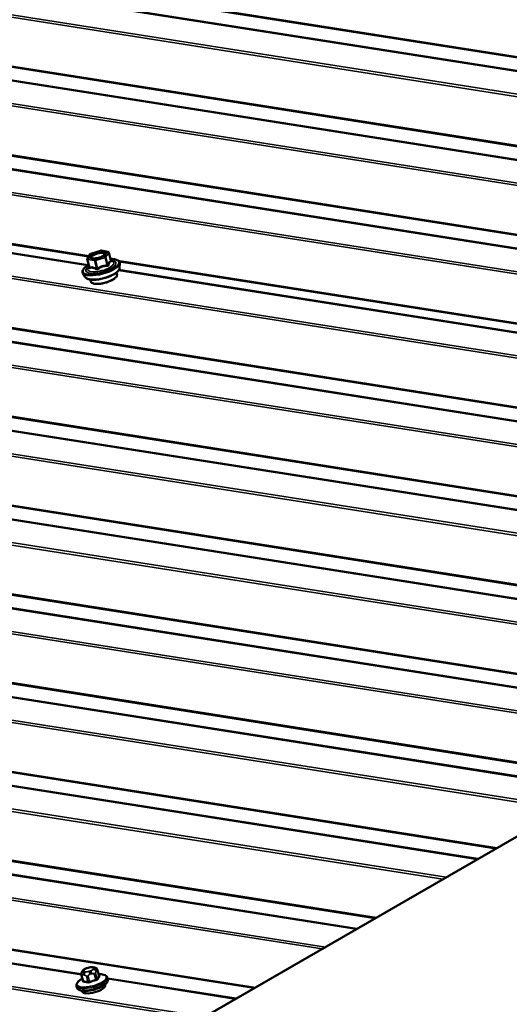
# Model space of a CAD drawing. Units: inches. Extents: x 0.6 to 33.4, y 0.6 to 21.4.
# Drawn here: x 23.6 to 24.6, y 18.3 to 20.3 of the extents above; entities that cross this region are included whole.
import ezdxf

# ---------------------------------------------------------------- set-up
doc = ezdxf.new("R2010")
doc.units = ezdxf.units.IN
doc.header["$LTSCALE"] = 2
doc.header["$MEASUREMENT"] = 0
doc.layers.add('Visible (ANSI)', color=7, linetype='Continuous', lineweight=50)
doc.layers.add('Visible Narrow (ANSI)', color=7, linetype='Continuous', lineweight=35)

msp = doc.modelspace()

# ---------------------------------------------------------------- linework, layer by layer
at = {"layer": 'Visible (ANSI)'}
for p, q in [((22.14951, 20.6251), (26.804, 19.894)), ((21.89809, 20.4791), (26.55144, 19.74819)), ((22.04554, 20.27046), (25.97748, 19.65285)), ((27.33134, 20.19846), (21.67449, 16.93248)), ((21.80151, 20.13354), (23.73071, 19.83051)), ((21.54261, 19.98871), (25.47455, 19.37111)), ((20.89432, 19.90506), (25.55513, 19.17297)), ((23.72917, 19.84448), (23.73511, 19.85315)), ((23.73636, 19.85407), (23.75642, 19.86052)), ((23.75752, 19.86061), (23.77164, 19.85839)), ((23.77359, 19.85664), (23.77812, 19.83981)), ((23.72884, 19.8425), (23.73337, 19.82567)), ((23.77813, 19.83976), (23.78022, 19.83899)), ((23.79632, 19.825), (23.79648, 19.83436)), ((23.72452, 19.80568), (23.7197, 19.81369)), ((23.73285, 19.82758), (23.73143, 19.82586)), ((23.78986, 19.81498), (23.79086, 19.81128)), ((23.79489, 19.82043), (25.7241, 19.5174)), ((23.73514, 19.80025), (23.73614, 19.79656)), ((20.64291, 19.75906), (25.30257, 19.02715)), ((20.78907, 19.55061), (24.72101, 18.93301)), ((20.14008, 19.46706), (24.79744, 18.73552)), ((19.88866, 19.32107), (24.54488, 18.5897)), ((19.63725, 19.17507), (24.29232, 18.44388)), ((19.78435, 18.96648), (23.71629, 18.34887)), ((23.71833, 18.35506), (23.71919, 18.35631)), ((23.72753, 18.36161), (23.73042, 18.36254)), ((23.7402, 18.36363), (23.74223, 18.36331)), ((23.7503, 18.357), (23.75344, 18.34534)), ((23.71671, 18.3466), (23.71984, 18.33494)), ((23.77069, 18.34189), (23.77166, 18.33827)), ((23.77113, 18.34026), (24.03976, 18.29806)), ((23.70631, 18.32456), (23.70729, 18.32094)), ((23.71755, 18.31435), (23.71789, 18.31311)), ((23.76609, 18.32741), (23.76643, 18.32617))]:
    msp.add_line(p, q, dxfattribs=at)
for centre, start, end in [((23.73709, 19.85179), 107.82281, 145.5726), ((23.75715, 19.85824), 81.07328, 107.82281), ((23.77127, 19.85602), 15.0633, 81.07328), ((23.73115, 19.84312), 145.5726, 195.0633)]:
    msp.add_arc(centre, 0.0024, start, end, dxfattribs=at)
msp.add_ellipse((23.74216, 18.31964), major_axis=(0.02427, 0.00653), ratio=0.34664, start_param=3.1415927, end_param=6.2831853, dxfattribs=at)
for points, knots in [([(23.76659, 19.85368), (23.76656, 19.85354), (23.7664, 19.85316), (23.76561, 19.85221), (23.76504, 19.85167), (23.76347, 19.85049), (23.76244, 19.84984), (23.75998, 19.84853), (23.75853, 19.84787), (23.75539, 19.84667), (23.75368, 19.84613), (23.75023, 19.84522), (23.74847, 19.84486), (23.74513, 19.84436), (23.74353, 19.84422), (23.74072, 19.84418), (23.73948, 19.84426), (23.73757, 19.84458), (23.73685, 19.84481), (23.73609, 19.84519), (23.73591, 19.84533), (23.73584, 19.84541)], [2.4169504, 2.4169504, 2.4169504, 2.4169504, 2.6912393, 2.6912393, 2.9405523, 2.9405523, 3.2184134, 3.2184134, 3.5148777, 3.5148777, 3.8198056, 3.8198056, 4.1269285, 4.1269285, 4.4312496, 4.4312496, 4.7256884, 4.7256884, 4.9975901, 4.9975901, 5.1897576, 5.1897576, 5.1897576, 5.1897576]), ([(23.7197, 19.81369), (23.71888, 19.81504), (23.71863, 19.81665), (23.71931, 19.81995), (23.72025, 19.82164), (23.72331, 19.82525), (23.72558, 19.82718), (23.72948, 19.82977), (23.73064, 19.83049), (23.73188, 19.83119)], [5.2749664, 5.2749664, 5.2749664, 5.2749664, 5.5459693, 5.5459693, 5.8375516, 5.8375516, 6.1738489, 6.1738489, 6.3043381, 6.3043381, 6.3043381, 6.3043381]), ([(23.77716, 19.84338), (23.7795, 19.8434), (23.7817, 19.84329), (23.7868, 19.84269), (23.78944, 19.84203), (23.79364, 19.84002), (23.79523, 19.83864), (23.79633, 19.83608), (23.79649, 19.83522), (23.79648, 19.83436)], [7.5855553, 7.5855553, 7.5855553, 7.5855553, 7.8005404, 7.8005404, 8.1316019, 8.1316019, 8.4656455, 8.4656455, 8.614927, 8.614927, 8.614927, 8.614927]), ([(23.77853, 19.83904), (23.77853, 19.83904), (23.77853, 19.83904), (23.77853, 19.83905), (23.77851, 19.83906), (23.77845, 19.83914), (23.77841, 19.83919), (23.7783, 19.83935), (23.77824, 19.83946), (23.77816, 19.83967), (23.77814, 19.83974), (23.77812, 19.83981)], [0.035755079, 0.035755079, 0.035755079, 0.035755079, 0.036474997, 0.036474997, 0.044877415, 0.044877415, 0.051783855, 0.051783855, 0.058560583, 0.058560583, 0.061100586, 0.061100586, 0.061100586, 0.061100586]), ([(23.79632, 19.825), (23.7963, 19.8235), (23.79581, 19.82205), (23.79395, 19.81875), (23.79226, 19.81694), (23.78783, 19.81332), (23.78501, 19.81152), (23.77871, 19.80825), (23.77525, 19.80676), (23.768, 19.80415), (23.76421, 19.80304), (23.75664, 19.80127), (23.75286, 19.80061), (23.74562, 19.79983), (23.74218, 19.79971), (23.73588, 19.80003), (23.73305, 19.80049), (23.72818, 19.80215), (23.7261, 19.80338), (23.72469, 19.80541), (23.72461, 19.80554), (23.72452, 19.80568)], [2.3317417, 2.3317417, 2.3317417, 2.3317417, 2.5612521, 2.5612521, 2.8903596, 2.8903596, 3.2379793, 3.2379793, 3.5712523, 3.5712523, 3.8995154, 3.8995154, 4.2270972, 4.2270972, 4.5575157, 4.5575157, 4.8971313, 4.8971313, 5.2505166, 5.2505166, 5.2749664, 5.2749664, 5.2749664, 5.2749664]), ([(23.73337, 19.82567), (23.73339, 19.82558), (23.7334, 19.82551), (23.73341, 19.82541), (23.73341, 19.82537), (23.73341, 19.82534), (23.73341, 19.82533), (23.73341, 19.82533)], [0.061100586, 0.061100586, 0.061100586, 0.061100586, 0.068326862, 0.068326862, 0.075553138, 0.075553138, 0.080874063, 0.080874063, 0.080874063, 0.080874063]), ([(23.79086, 19.81128), (23.79113, 19.81026), (23.79103, 19.80917), (23.79017, 19.80681), (23.78925, 19.80554), (23.78659, 19.80289), (23.78474, 19.80152), (23.78042, 19.79894), (23.77797, 19.79773), (23.77269, 19.79556), (23.76987, 19.7946), (23.76413, 19.79299), (23.76122, 19.79235), (23.75555, 19.79146), (23.7528, 19.7912), (23.74772, 19.79111), (23.7454, 19.79127), (23.74135, 19.79205), (23.73963, 19.79268), (23.73726, 19.79436), (23.73646, 19.79537), (23.73614, 19.79656)], [2.2325577, 2.2325577, 2.2325577, 2.2325577, 2.4724724, 2.4724724, 2.7774072, 2.7774072, 3.1191779, 3.1191779, 3.4500435, 3.4500435, 3.7761304, 3.7761304, 4.1009421, 4.1009421, 4.4266339, 4.4266339, 4.7562141, 4.7562141, 5.095579, 5.095579, 5.3741504, 5.3741504, 5.3741504, 5.3741504]), ([(23.71671, 18.3466), (23.71644, 18.34759), (23.71624, 18.34864), (23.71626, 18.34995), (23.71627, 18.35019), (23.71633, 18.35066), (23.71636, 18.35088), (23.71648, 18.35144), (23.71659, 18.35176), (23.7168, 18.35234), (23.71691, 18.35259), (23.71719, 18.35317), (23.71735, 18.35347), (23.71778, 18.35423), (23.71807, 18.35467), (23.71833, 18.35506)], [0, 0, 0, 0, 0.06118563, 0.06118563, 0.07514856, 0.07514856, 0.088014, 0.088014, 0.10854388, 0.10854388, 0.12851284, 0.12851284, 0.15749707, 0.15749707, 0.20337433, 0.20337433, 0.20337433, 0.20337433]), ([(23.71919, 18.35631), (23.71952, 18.35679), (23.71989, 18.35729), (23.72059, 18.35808), (23.7209, 18.35839), (23.72165, 18.359), (23.72207, 18.35927), (23.72291, 18.35975), (23.72333, 18.35996), (23.72486, 18.36067), (23.72601, 18.36111), (23.72729, 18.36153), (23.72741, 18.36157), (23.72753, 18.36161)], [0, 0, 0, 0, 0.05639108, 0.05639108, 0.09002237, 0.09002237, 0.11893338, 0.11893338, 0.1457863, 0.1457863, 0.21632583, 0.21632583, 0.22332576, 0.22332576, 0.22332576, 0.22332576]), ([(23.73042, 18.36254), (23.73188, 18.36301), (23.73338, 18.36341), (23.73535, 18.36373), (23.73579, 18.36379), (23.73668, 18.36387), (23.73711, 18.36388), (23.73791, 18.36387), (23.73828, 18.36385), (23.73918, 18.36378), (23.7397, 18.36371), (23.7402, 18.36363)], [0, 0, 0, 0, 0.08844382, 0.08844382, 0.11393091, 0.11393091, 0.14169486, 0.14169486, 0.16973907, 0.16973907, 0.20859596, 0.20859596, 0.20859596, 0.20859596]), ([(23.74223, 18.36331), (23.74325, 18.36315), (23.74436, 18.36293), (23.74588, 18.36243), (23.74625, 18.36229), (23.7469, 18.36199), (23.74717, 18.36185), (23.7478, 18.36144), (23.74815, 18.36115), (23.74873, 18.36051), (23.74897, 18.36017), (23.74947, 18.35934), (23.7497, 18.35883), (23.75005, 18.35788), (23.75018, 18.35744), (23.7503, 18.357)], [0, 0, 0, 0, 0.07977619, 0.07977619, 0.10488486, 0.10488486, 0.12278833, 0.12278833, 0.14809862, 0.14809862, 0.17201, 0.17201, 0.20441439, 0.20441439, 0.23167514, 0.23167514, 0.23167514, 0.23167514]), ([(23.70631, 18.32456), (23.70599, 18.32578), (23.70605, 18.32708), (23.70682, 18.32978), (23.70768, 18.33116), (23.70993, 18.3338), (23.71134, 18.33506), (23.71464, 18.33747), (23.7165, 18.33862), (23.71856, 18.33972)], [1.70895894, 1.70895894, 1.70895894, 1.70895894, 1.91542614, 1.91542614, 2.17714628, 2.17714628, 2.43886642, 2.43886642, 2.69322332, 2.69322332, 2.69322332, 2.69322332]), ([(23.77166, 18.33827), (23.77199, 18.33705), (23.77193, 18.33575), (23.77114, 18.33301), (23.77026, 18.33161), (23.76754, 18.32847), (23.76545, 18.32677), (23.76049, 18.32359), (23.75766, 18.32212), (23.75156, 18.31949), (23.7483, 18.31832), (23.74165, 18.31636), (23.73825, 18.31557), (23.73161, 18.31443), (23.72836, 18.31408), (23.72228, 18.31387), (23.71946, 18.31402), (23.7144, 18.31489), (23.71219, 18.31561), (23.70894, 18.31781), (23.70775, 18.31922), (23.70729, 18.32094)], [4.8505516, 4.8505516, 4.8505516, 4.8505516, 5.0570188, 5.0570188, 5.3248408, 5.3248408, 5.6817053, 5.6817053, 6.0232518, 6.0232518, 6.3546244, 6.3546244, 6.6831388, 6.6831388, 7.0127702, 7.0127702, 7.3485929, 7.3485929, 7.7007041, 7.7007041, 7.9921442, 7.9921442, 7.9921442, 7.9921442]), ([(23.71984, 18.33494), (23.71985, 18.3349), (23.71986, 18.33486), (23.71986, 18.3348), (23.71986, 18.33477), (23.71986, 18.33474), (23.71986, 18.33473), (23.71986, 18.33473)], [0.066891749, 0.066891749, 0.066891749, 0.066891749, 0.074702154, 0.074702154, 0.08251256, 0.08251256, 0.090009236, 0.090009236, 0.090009236, 0.090009236]), ([(23.75249, 18.34885), (23.75432, 18.34892), (23.75605, 18.3489), (23.75982, 18.34863), (23.76177, 18.34832), (23.76523, 18.34733), (23.76675, 18.34666), (23.76927, 18.34475), (23.77027, 18.34343), (23.77069, 18.34189)], [3.86628721, 3.86628721, 3.86628721, 3.86628721, 4.06539116, 4.06539116, 4.32711131, 4.32711131, 4.58883145, 4.58883145, 4.85055159, 4.85055159, 4.85055159, 4.85055159]), ([(23.75359, 18.34506), (23.75359, 18.34506), (23.75357, 18.34507), (23.75351, 18.34516), (23.75347, 18.34524), (23.75344, 18.34534)], [0.041068834, 0.041068834, 0.041068834, 0.041068834, 0.053513399, 0.053513399, 0.066891749, 0.066891749, 0.066891749, 0.066891749])]:
    msp.add_open_spline(points, degree=3, knots=knots, dxfattribs=at)
at = {"layer": 'Visible Narrow (ANSI)'}
for p, q in [((26.84121, 19.91548), (22.27343, 20.63296)), ((26.84463, 19.91746), (22.27549, 20.63515)), ((26.80232, 19.89303), (22.14639, 20.62435)), ((26.7311, 19.85191), (22.0782, 20.58276)), ((26.73794, 19.85586), (22.08231, 20.58714)), ((26.59207, 19.77164), (22.02407, 20.48915)), ((26.54976, 19.74721), (21.89498, 20.47836)), ((26.58864, 19.76967), (22.02202, 20.48696)), ((26.47854, 19.7061), (21.82679, 20.43677)), ((26.48538, 19.71005), (21.8309, 20.44114)), ((26.33608, 19.62385), (21.7706, 20.34097)), ((26.3395, 19.62582), (21.77266, 20.34315)), ((26.22598, 19.56028), (21.57537, 20.29077)), ((26.23282, 19.56423), (21.57948, 20.29515)), ((25.97766, 19.65159), (22.04589, 20.26917)), ((21.67631, 16.93276), (27.33317, 20.19875)), ((25.98735, 19.42251), (21.32585, 20.15471)), ((25.9942, 19.42646), (21.32996, 20.15909)), ((23.73281, 19.84978), (21.79937, 20.15347)), ((23.73125, 19.84751), (21.80235, 20.15049)), ((23.72912, 19.82952), (21.80076, 20.13242)), ((25.8449, 19.34026), (21.26967, 20.05891)), ((25.84832, 19.34224), (21.27172, 20.0611)), ((25.73479, 19.27669), (21.07443, 20.00871)), ((25.74163, 19.28064), (21.07854, 20.01309)), ((25.47473, 19.36985), (21.54296, 19.98742)), ((25.59233, 19.19445), (21.01825, 19.91291)), ((25.59576, 19.19642), (21.02031, 19.9151)), ((25.55345, 19.17199), (20.89121, 19.90431)), ((25.48223, 19.13088), (20.82302, 19.86272)), ((25.48907, 19.13483), (20.82713, 19.8671)), ((23.73057, 19.8453), (23.73651, 19.85396)), ((23.73651, 19.85396), (23.75657, 19.86041)), ((23.75657, 19.86041), (23.77068, 19.85819)), ((23.77068, 19.85819), (23.76474, 19.84953)), ((23.76756, 19.84763), (23.7735, 19.8563)), ((23.7735, 19.8563), (23.77793, 19.83984)), ((23.72946, 19.84214), (23.74358, 19.83992)), ((23.73389, 19.82568), (23.72946, 19.84214)), ((23.74469, 19.84308), (23.73057, 19.8453)), ((23.74358, 19.83992), (23.74801, 19.82346)), ((23.76474, 19.84953), (23.74469, 19.84308)), ((23.74581, 19.8402), (23.76586, 19.84664)), ((23.75023, 19.82374), (23.74581, 19.8402)), ((23.76586, 19.84664), (23.77029, 19.83019)), ((23.77199, 19.83117), (23.76756, 19.84763)), ((25.7262, 19.53667), (23.79276, 19.84036)), ((25.72464, 19.5344), (23.79574, 19.83738)), ((25.72251, 19.51642), (23.79415, 19.81931)), ((25.34319, 19.0506), (20.76889, 19.76911)), ((25.30088, 19.02618), (20.6398, 19.75831)), ((25.33977, 19.04863), (20.76684, 19.76692)), ((25.22967, 18.98506), (20.5716, 19.71672)), ((25.23651, 18.98901), (20.57571, 19.7211)), ((25.08721, 18.90281), (20.51542, 19.62092)), ((25.09063, 18.90479), (20.51748, 19.62311)), ((24.97711, 18.83924), (20.32019, 19.57072)), ((24.98395, 18.84319), (20.3243, 19.5751)), ((24.72119, 18.93174), (20.78942, 19.54932)), ((24.79576, 18.73454), (20.13697, 19.46632)), ((24.83465, 18.757), (20.26401, 19.47492)), ((24.83807, 18.75897), (20.26606, 19.47711)), ((24.72454, 18.69343), (20.06877, 19.42473)), ((24.73138, 18.69738), (20.07288, 19.4291)), ((24.5432, 18.58873), (19.88555, 19.32032)), ((24.58209, 18.61118), (20.01259, 19.32893)), ((24.58551, 18.61315), (20.01465, 19.33112)), ((24.47198, 18.54761), (19.81736, 19.27873)), ((24.47882, 18.55156), (19.82147, 19.28311)), ((24.29064, 18.44291), (19.63414, 19.17432)), ((24.32952, 18.46536), (19.76118, 19.18293)), ((24.33294, 18.46734), (19.76323, 19.18512)), ((24.21942, 18.40179), (19.56594, 19.13273)), ((24.22626, 18.40574), (19.57005, 19.13711)), ((24.07696, 18.31954), (19.50976, 19.03693)), ((24.08038, 18.32152), (19.51182, 19.03912)), ((23.96686, 18.25598), (19.31453, 18.98673)), ((23.9737, 18.25993), (19.31864, 18.99111)), ((23.71647, 18.34761), (19.7847, 18.96519)), ((23.72143, 18.35687), (23.72229, 18.35812)), ((23.72522, 18.35422), (23.72318, 18.35454)), ((23.72786, 18.36136), (23.73075, 18.36229)), ((23.73543, 18.35606), (23.73254, 18.35513)), ((23.73502, 18.34872), (23.73792, 18.34965)), ((23.73807, 18.3632), (23.7401, 18.36288)), ((23.74185, 18.36054), (23.741, 18.3593)), ((23.7435, 18.34919), (23.74661, 18.33762)), ((23.74943, 18.33927), (23.74632, 18.35083)), ((23.74725, 18.35508), (23.74811, 18.35633)), ((23.75015, 18.35642), (23.75327, 18.34485)), ((23.72085, 18.33443), (23.71774, 18.346)), ((23.72072, 18.34752), (23.72275, 18.3472)), ((23.72685, 18.34457), (23.72996, 18.333)), ((23.73367, 18.33346), (23.73056, 18.34503)), ((24.03807, 18.29709), (23.77148, 18.33897))]:
    msp.add_line(p, q, dxfattribs=at)
msp.add_ellipse((23.75063, 19.85175), major_axis=(0.01772, 0.00477), ratio=0.34664, dxfattribs=at)
for centre, major_axis, ratio, start_param, end_param in [((23.73709, 19.85179), (-0.00198, 0.00136), 0.8691816, 5.5063856, 6.2831853), ((23.73709, 19.85179), (-0.00073, 0.00228), 0.1291844, 5.9260741, 6.2831853), ((23.75715, 19.85824), (-0.00073, 0.00228), 0.1291844, 5.9260741, 6.2831853), ((23.75715, 19.85824), (0.00037, 0.00237), 0.7399972, 0, 0.5414341), ((23.76061, 19.85727), (0.00037, 0.00237), 0.739529, 3.682567, 4.7928093), ((23.77127, 19.85602), (0.00037, 0.00237), 0.7399972, 0, 0.5414341), ((23.77127, 19.85602), (0.00198, -0.00136), 0.8691816, 0.7939966, 2.3647929), ((23.77127, 19.85602), (0.00232, 0.00062), 0.34664, 5.8977491, 6.2831853), ((23.75732, 19.82687), (0.03734, 0.01005), 0.34664, 2.2222098, 7.2025682), ((23.75773, 19.82535), (0.03858, 0.01038), 0.34664, 3.2407766, 6.1840014), ((23.75732, 19.82687), (-0.03131, -0.00843), 0.34664, 5.5205101, 10.1874531), ((23.75694, 19.82828), (0.02717, 0.00731), 0.34664, 2.6855307, 6.7392473), ((23.73115, 19.84312), (-0.00232, -0.00062), 0.34664, 0, 0.6617614), ((23.73115, 19.84312), (0.00037, 0.00237), 0.7399972, 0.5414341, 2.1122305), ((23.73115, 19.84312), (-0.00198, 0.00136), 0.8691816, 5.5063856, 6.2831853), ((23.74527, 19.84091), (-0.00037, -0.00237), 0.7399972, 3.6830268, 5.2538231), ((23.74527, 19.84091), (0.00232, 0.00062), 0.34664, 3.803354, 4.8505516), ((23.74527, 19.84091), (-0.00073, 0.00228), 0.1291844, 4.3552778, 5.9260741), ((23.76533, 19.84735), (-0.00198, 0.00136), 0.8691816, 3.9355893, 5.5063856), ((23.76533, 19.84735), (-0.00073, 0.00228), 0.1291844, 4.3552778, 5.9260741), ((23.76533, 19.84735), (0.00232, 0.00062), 0.34664, 4.8505516, 5.8977491), ((23.77083, 19.82948), (0.00003, 0.0024), 0.2362772, 1.2735001, 2.2201168), ((23.77422, 19.83145), (0.00232, -0.00062), 0.7062324, 3.6630121, 4.6096287), ((23.78016, 19.84011), (-0.00058, 0.00233), 0.9348733, 1.4561909, 2.4028076), ((23.76009, 19.81658), (0.03608, 0.00971), 0.34664, 3.2407766, 6.1840014), ((23.73113, 19.82611), (0.00232, -0.00062), 0.7062324, 5.8579881, 6.2187235), ((23.73219, 19.82469), (0.00082, -0.00225), 0.8129165, 0.7675291, 1.7141458), ((23.7635, 19.80392), (0.02736, 0.00736), 0.34664, 3.1415927, 6.2831853), ((23.74631, 19.82248), (0.00117, 0.00209), 0.5842756, 4.5467159, 5.4933325), ((23.75077, 19.82303), (0.0014, -0.00195), 0.0076364, 4.333529, 5.2801457), ((23.73789, 18.33548), (0.03053, 0.00822), 0.34664, 2.160033, 7.264745), ((23.72273, 18.35204), (-0.0044, 0.00302), 0.8691816, 5.5063856, 6.2831853), ((23.72359, 18.35329), (-0.0044, 0.00302), 0.8691816, 5.5063856, 6.2831853), ((23.72449, 18.34971), (-0.00083, -0.00527), 0.7399972, 3.6830268, 5.2538231), ((23.72875, 18.35778), (-0.00761, -0.00205), 0.34664, 5.8977491, 6.9449467), ((23.72652, 18.34939), (0.00083, 0.00527), 0.7399972, 0.5414341, 2.1122305), ((23.72961, 18.35903), (-0.00761, -0.00205), 0.34664, 4.8505516, 5.8977491), ((23.73079, 18.35746), (-0.00761, -0.00205), 0.34664, 0.6617614, 1.7089589), ((23.72916, 18.35653), (-0.00163, 0.00508), 0.1291844, 5.9260741, 6.2831853), ((23.73205, 18.35746), (-0.00163, 0.00508), 0.1291844, 5.9260741, 6.2831853), ((23.7325, 18.35996), (0.00761, 0.00205), 0.34664, 0.6617614, 1.7089589), ((23.73384, 18.3503), (-0.00163, 0.00508), 0.1291844, 4.3552778, 5.9260741), ((23.73368, 18.35839), (0.00761, 0.00205), 0.34664, 4.8505516, 5.8977491), ((23.73673, 18.35123), (-0.00163, 0.00508), 0.1291844, 4.3552778, 5.9260741), ((23.73937, 18.35836), (0.00083, 0.00527), 0.7399972, 0, 0.5414341), ((23.7414, 18.35804), (0.00083, 0.00527), 0.7399972, 0, 0.5414341), ((23.73453, 18.35964), (0.00761, 0.00205), 0.34664, 5.8977491, 6.9449467), ((23.7423, 18.35446), (0.0044, -0.00302), 0.8691816, 0.7939966, 2.3647929), ((23.74315, 18.35571), (-0.0044, 0.00302), 0.8691816, 3.9355893, 5.5063856), ((23.74261, 18.35037), (0.00386, 0.00104), 0.34664, 4.8505516, 5.8977491), ((23.74644, 18.35596), (0.00386, 0.00104), 0.34664, 5.8977491, 6.2831853), ((23.7385, 18.33323), (0.03219, 0.00866), 0.34664, 3.1415927, 6.2831853), ((23.73948, 18.3296), (0.03219, 0.00866), 0.34664, 3.1415927, 6.2831853), ((23.72057, 18.34764), (-0.00386, -0.00104), 0.34664, 0, 0.6617614), ((23.7423, 18.25868), (0.01067, -0.08618), 0.352653, 3.5783917, 3.598874), ((23.71873, 18.33546), (0.00117, -0.00064), 0.8396112, 5.6116562, 6.2179608), ((23.71991, 18.33389), (-0.00007, -0.00133), 0.7647001, 0.6561714, 2.0342699), ((23.74607, 18.25367), (-0.04365, 0.07508), 0.5764069, 5.7673081, 5.9229073), ((23.74683, 18.25412), (-0.04431, 0.07621), 0.5764069, 5.7673081, 5.9229073), ((23.72967, 18.34621), (-0.00386, -0.00104), 0.34664, 0.6617614, 1.7089589), ((23.72902, 18.33246), (0.00033, 0.00129), 0.7108176, 3.9445739, 5.3226724), ((23.76157, 18.25594), (-0.07047, -0.05295), 0.9290598, 4.2778578, 4.433457), ((23.73397, 18.33307), (0.0005, -0.00124), 0.1018524, 4.3468091, 5.7249076), ((23.7618, 18.25562), (0.06943, 0.05217), 0.9290598, 1.1362652, 1.2918643), ((23.74691, 18.33723), (-0.00031, 0.0013), 0.1557349, 1.2242029, 2.6023014), ((23.77277, 18.26246), (-0.01083, 0.08748), 0.352653, 0.3016822, 0.4572813), ((23.75067, 18.33942), (0.00117, -0.00064), 0.8396112, 3.8481621, 5.2262606), ((23.77378, 18.26258), (-0.01067, 0.08618), 0.352653, 0.3016822, 0.4572813), ((23.7545, 18.34501), (-0.000998, 0.000884), 0.8934937, 0.903158, 2.2812565)]:
    msp.add_ellipse(centre, major_axis=major_axis, ratio=ratio, start_param=start_param, end_param=end_param, dxfattribs=at)
for points, knots in [([(23.76239, 19.85719), (23.76115, 19.85738), (23.75968, 19.85745), (23.75587, 19.85727), (23.75336, 19.8569), (23.74817, 19.85567), (23.74547, 19.85477), (23.74056, 19.85257), (23.73843, 19.85126), (23.73595, 19.84894), (23.73532, 19.84791), (23.7352, 19.84642), (23.73541, 19.84587), (23.73584, 19.84541)], [-0.83564392, -0.83564392, -0.83564392, -0.83564392, -0.74414261, -0.74414261, -0.61751594, -0.61751594, -0.47998326, -0.47998326, -0.33060969, -0.33060969, -0.20872874, -0.20872874, -0.1274889, -0.1274889, -0.1274889, -0.1274889]), ([(23.73881, 19.84438), (23.738, 19.84487), (23.7376, 19.84552), (23.73772, 19.84706), (23.73826, 19.84795), (23.74042, 19.84996), (23.74226, 19.85109), (23.74652, 19.853), (23.74886, 19.85378), (23.75337, 19.85485), (23.75554, 19.85517), (23.75884, 19.85532), (23.76013, 19.85527), (23.76119, 19.8551)], [0.09072762, 0.09072762, 0.09072762, 0.09072762, 0.20872874, 0.20872874, 0.33060969, 0.33060969, 0.47998326, 0.47998326, 0.61751594, 0.61751594, 0.74414261, 0.74414261, 0.83564392, 0.83564392, 0.83564392, 0.83564392]), ([(23.76119, 19.8551), (23.76251, 19.8549), (23.76353, 19.85451), (23.76492, 19.85335), (23.7651, 19.85249), (23.76462, 19.85145), (23.76459, 19.85138), (23.76454, 19.85131)], [-0.83564392, -0.83564392, -0.83564392, -0.83564392, -0.7228785, -0.7228785, -0.58435367, -0.58435367, -0.57377656, -0.57377656, -0.57377656, -0.57377656]), ([(23.76659, 19.85368), (23.76679, 19.85454), (23.76652, 19.85531), (23.76508, 19.85651), (23.7639, 19.85695), (23.76239, 19.85719)], [0.61033824, 0.61033824, 0.61033824, 0.61033824, 0.7228785, 0.7228785, 0.83564392, 0.83564392, 0.83564392, 0.83564392]), ([(23.77029, 19.83019), (23.76928, 19.8302), (23.76827, 19.83018), (23.76474, 19.82994), (23.76222, 19.8295), (23.75979, 19.82872), (23.75736, 19.82794), (23.75503, 19.82682), (23.75194, 19.82493), (23.75108, 19.82434), (23.75023, 19.82374)], [0.38107627, 0.38107627, 0.38107627, 0.38107627, 0.44043934, 0.44043934, 0.58748351, 0.58748351, 0.58748351, 0.73452768, 0.73452768, 0.79389075, 0.79389075, 0.79389075, 0.79389075]), ([(23.77199, 19.83117), (23.77197, 19.83103), (23.77194, 19.8309), (23.77183, 19.8306), (23.77173, 19.83044), (23.7714, 19.83018), (23.77116, 19.8301), (23.7707, 19.83009), (23.7705, 19.83012), (23.77029, 19.83019)], [0, 0, 0, 0, 0.016000573, 0.016000573, 0.041601491, 0.041601491, 0.074882683, 0.074882683, 0.097231966, 0.097231966, 0.097231966, 0.097231966]), ([(23.77793, 19.83984), (23.77757, 19.83975), (23.77722, 19.83962), (23.77601, 19.83902), (23.7752, 19.83831), (23.77448, 19.83726), (23.77376, 19.83622), (23.77314, 19.83483), (23.77238, 19.83257), (23.77218, 19.83188), (23.77199, 19.83117)], [0.38107627, 0.38107627, 0.38107627, 0.38107627, 0.44043934, 0.44043934, 0.58748351, 0.58748351, 0.58748351, 0.73452768, 0.73452768, 0.79389075, 0.79389075, 0.79389075, 0.79389075]), ([(23.77354, 19.82988), (23.7737, 19.83057), (23.77387, 19.83123), (23.7745, 19.8334), (23.77506, 19.83472), (23.77573, 19.8357), (23.7764, 19.83668), (23.77719, 19.83732), (23.7784, 19.83784), (23.77876, 19.83795), (23.77912, 19.83802)], [-0.79389075, -0.79389075, -0.79389075, -0.79389075, -0.73452768, -0.73452768, -0.58748351, -0.58748351, -0.58748351, -0.44043934, -0.44043934, -0.38107627, -0.38107627, -0.38107627, -0.38107627]), ([(23.77812, 19.83981), (23.77812, 19.83979), (23.77812, 19.83978), (23.77807, 19.83977), (23.77801, 19.8398), (23.77793, 19.83984)], [0.061100586, 0.061100586, 0.061100586, 0.061100586, 0.074882683, 0.074882683, 0.097231966, 0.097231966, 0.097231966, 0.097231966]), ([(23.77912, 19.83802), (23.77926, 19.83805), (23.77935, 19.8381), (23.77946, 19.83827), (23.77941, 19.83841), (23.77911, 19.83872), (23.77891, 19.83888), (23.77857, 19.83909), (23.77849, 19.83914), (23.7784, 19.8392)], [-0.097231966, -0.097231966, -0.097231966, -0.097231966, -0.074882683, -0.074882683, -0.041601491, -0.041601491, -0.016000573, -0.016000573, -0.008099198, -0.008099198, -0.008099198, -0.008099198]), ([(23.73306, 19.82487), (23.73298, 19.82461), (23.73294, 19.82437), (23.73292, 19.82386), (23.733, 19.82364), (23.73327, 19.82342), (23.73344, 19.82339), (23.73377, 19.82344), (23.73391, 19.82348), (23.73406, 19.82354)], [-0.097231966, -0.097231966, -0.097231966, -0.097231966, -0.074882683, -0.074882683, -0.041601491, -0.041601491, -0.016000573, -0.016000573, 0, 0, 0, 0]), ([(23.73389, 19.82568), (23.73382, 19.82561), (23.73376, 19.82555), (23.73361, 19.82546), (23.73353, 19.82545), (23.73343, 19.82552), (23.73339, 19.82558), (23.73337, 19.82567)], [0, 0, 0, 0, 0.016000573, 0.016000573, 0.041601491, 0.041601491, 0.061100586, 0.061100586, 0.061100586, 0.061100586]), ([(23.74801, 19.82346), (23.74727, 19.82387), (23.74653, 19.82426), (23.74399, 19.82545), (23.74218, 19.82606), (23.74047, 19.82633), (23.73876, 19.8266), (23.73714, 19.82653), (23.73504, 19.82606), (23.73446, 19.82589), (23.73389, 19.82568)], [0.38063897, 0.38063897, 0.38063897, 0.38063897, 0.43999117, 0.43999117, 0.58703534, 0.58703534, 0.58703534, 0.73407951, 0.73407951, 0.79343171, 0.79343171, 0.79343171, 0.79343171]), ([(23.73406, 19.82354), (23.73461, 19.82376), (23.73518, 19.82395), (23.73719, 19.82446), (23.73872, 19.82456), (23.74032, 19.82431), (23.74191, 19.82406), (23.74358, 19.82346), (23.74595, 19.82226), (23.74663, 19.82187), (23.74732, 19.82145)], [-0.79343171, -0.79343171, -0.79343171, -0.79343171, -0.73407951, -0.73407951, -0.58703534, -0.58703534, -0.58703534, -0.43999117, -0.43999117, -0.38063897, -0.38063897, -0.38063897, -0.38063897]), ([(23.74732, 19.82145), (23.74758, 19.8213), (23.74787, 19.82118), (23.74864, 19.821), (23.74915, 19.82099), (23.75007, 19.82119), (23.75046, 19.82133), (23.75107, 19.82166), (23.7513, 19.82181), (23.75151, 19.82197)], [-0.097231966, -0.097231966, -0.097231966, -0.097231966, -0.074882683, -0.074882683, -0.041601491, -0.041601491, -0.016000573, -0.016000573, 0, 0, 0, 0]), ([(23.75023, 19.82374), (23.75013, 19.82361), (23.75002, 19.8235), (23.74972, 19.82326), (23.74952, 19.82315), (23.74904, 19.82303), (23.74876, 19.82305), (23.74833, 19.82322), (23.74816, 19.82332), (23.74801, 19.82346)], [0, 0, 0, 0, 0.016000573, 0.016000573, 0.041601491, 0.041601491, 0.074882683, 0.074882683, 0.097231966, 0.097231966, 0.097231966, 0.097231966]), ([(23.75151, 19.82197), (23.7523, 19.82257), (23.75311, 19.82314), (23.75599, 19.825), (23.75816, 19.82607), (23.76043, 19.8268), (23.7627, 19.82753), (23.76506, 19.82791), (23.76842, 19.82806), (23.76939, 19.82806), (23.77036, 19.82803)], [-0.79389075, -0.79389075, -0.79389075, -0.79389075, -0.73452768, -0.73452768, -0.58748351, -0.58748351, -0.58748351, -0.44043934, -0.44043934, -0.38107627, -0.38107627, -0.38107627, -0.38107627]), ([(23.77036, 19.82803), (23.77072, 19.82802), (23.77108, 19.82804), (23.77191, 19.8282), (23.77236, 19.82838), (23.77298, 19.82884), (23.77319, 19.82908), (23.77343, 19.82952), (23.7735, 19.8297), (23.77354, 19.82988)], [-0.097231966, -0.097231966, -0.097231966, -0.097231966, -0.074882683, -0.074882683, -0.041601491, -0.041601491, -0.016000573, -0.016000573, 0, 0, 0, 0]), ([(23.71931, 18.33435), (23.71925, 18.33424), (23.71921, 18.33414), (23.71907, 18.33372), (23.71911, 18.33345), (23.7194, 18.33308), (23.71961, 18.33296), (23.72006, 18.33284), (23.72026, 18.33281), (23.72048, 18.3328)], [-0.10594378, -0.10594378, -0.10594378, -0.10594378, -0.09268701, -0.09268701, -0.05149278, -0.05149278, -0.01980492, -0.01980492, 0, 0, 0, 0]), ([(23.72085, 18.33443), (23.72069, 18.33444), (23.72054, 18.33445), (23.7202, 18.33454), (23.72004, 18.33462), (23.7199, 18.3348), (23.71986, 18.33487), (23.71984, 18.33494)], [0, 0, 0, 0, 0.019804916, 0.019804916, 0.051492782, 0.051492782, 0.066891749, 0.066891749, 0.066891749, 0.066891749]), ([(23.72945, 18.33139), (23.7296, 18.33135), (23.72977, 18.33132), (23.73049, 18.33122), (23.73112, 18.33123), (23.7323, 18.33138), (23.73283, 18.3315), (23.73369, 18.33175), (23.73401, 18.33187), (23.73433, 18.33199)], [-0.10594378, -0.10594378, -0.10594378, -0.10594378, -0.09268701, -0.09268701, -0.05149278, -0.05149278, -0.01980492, -0.01980492, 0, 0, 0, 0]), ([(23.73367, 18.33346), (23.73344, 18.33336), (23.73319, 18.33327), (23.73254, 18.33306), (23.73214, 18.33297), (23.73124, 18.33285), (23.73076, 18.33285), (23.73021, 18.33294), (23.73008, 18.33297), (23.72996, 18.333)], [0, 0, 0, 0, 0.01980492, 0.01980492, 0.05149278, 0.05149278, 0.09268701, 0.09268701, 0.10594378, 0.10594378, 0.10594378, 0.10594378]), ([(23.74943, 18.33927), (23.74937, 18.33914), (23.74928, 18.339), (23.74898, 18.33868), (23.74874, 18.33848), (23.74807, 18.33808), (23.74761, 18.33789), (23.74694, 18.3377), (23.74678, 18.33766), (23.74661, 18.33762)], [0, 0, 0, 0, 0.01980492, 0.01980492, 0.05149278, 0.05149278, 0.09268701, 0.09268701, 0.10594378, 0.10594378, 0.10594378, 0.10594378]), ([(23.74707, 18.33609), (23.74729, 18.33614), (23.74751, 18.3362), (23.74838, 18.33647), (23.74898, 18.33673), (23.74986, 18.33726), (23.75018, 18.3375), (23.75057, 18.33792), (23.75069, 18.33809), (23.75078, 18.33825)], [-0.10594378, -0.10594378, -0.10594378, -0.10594378, -0.09268701, -0.09268701, -0.05149278, -0.05149278, -0.01980492, -0.01980492, 0, 0, 0, 0]), ([(23.75344, 18.34534), (23.75347, 18.34524), (23.75345, 18.34513), (23.75336, 18.34496), (23.75332, 18.34491), (23.75327, 18.34485)], [0.066891749, 0.066891749, 0.066891749, 0.066891749, 0.092687007, 0.092687007, 0.105943778, 0.105943778, 0.105943778, 0.105943778]), ([(23.75456, 18.34375), (23.75462, 18.34383), (23.75468, 18.34391), (23.75484, 18.34423), (23.75482, 18.34446), (23.75452, 18.34483), (23.7543, 18.34498), (23.75385, 18.34517), (23.75366, 18.34524), (23.75345, 18.34529)], [-0.10594378, -0.10594378, -0.10594378, -0.10594378, -0.09268701, -0.09268701, -0.05149278, -0.05149278, -0.01980492, -0.01980492, -0.00185659, -0.00185659, -0.00185659, -0.00185659])]:
    msp.add_open_spline(points, degree=3, knots=knots, dxfattribs=at)
for points, degree in [([(23.73333, 19.8258), (23.73324, 19.82549), (23.73315, 19.82518), (23.73306, 19.82487)], 3), ([(23.73792, 18.34965), (23.74294, 18.35127), (23.7435, 18.34919)], 2), ([(23.74632, 18.35083), (23.74576, 18.35291), (23.74725, 18.35508)], 2), ([(23.74811, 18.35633), (23.74959, 18.3585), (23.75015, 18.35642)], 2), ([(23.71774, 18.346), (23.71718, 18.34808), (23.72072, 18.34752)], 2), ([(23.72275, 18.3472), (23.72629, 18.34665), (23.72685, 18.34457)], 2), ([(23.73056, 18.34503), (23.73, 18.34711), (23.73502, 18.34872)], 2)]:
    msp.add_open_spline(points, degree=degree, dxfattribs=at)

doc.saveas('drawing.dxf')
